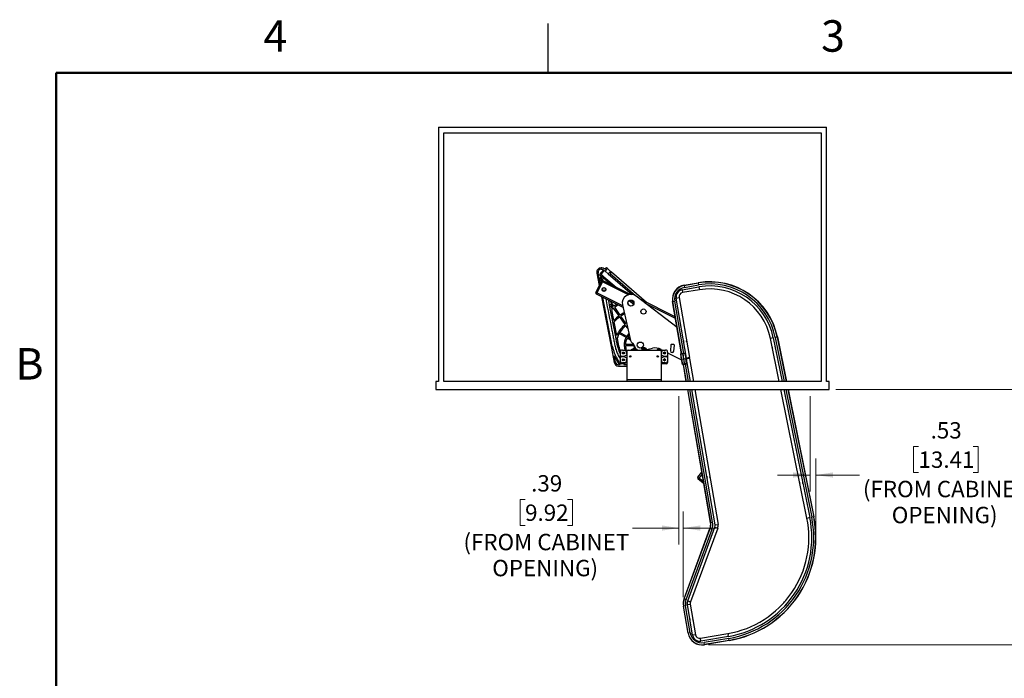
# Paper-space layout 'Sheet2' of a CAD drawing. Units: inches. Extents: x 0.1 to 16.8, y 0.1 to 10.9.
# Drawn here: x 0.2 to 7.7, y 5.9 to 10.9 of the extents above; entities that cross this region are included whole.
import ezdxf

# ---------------------------------------------------------------- set-up
doc = ezdxf.new("R2010")
doc.units = ezdxf.units.IN
doc.header["$MEASUREMENT"] = 0
doc.styles.add('SLDTEXTSTYLE0', font='TXT', dxfattribs={"width": 0.75})
doc.dimstyles.new('SLDDIMSTYLE3', dxfattribs={"dimtxt": 0.125, "dimasz": 0.13, "dimexe": 0, "dimexo": 0.0625, "dimgap": 0.03125, "dimtad": 0, "dimtih": 1, "dimtoh": 1, "dimlfac": 12, "dimrnd": 1e-09, "dimzin": 12, "dimdsep": 46, "dimtxsty": 'SLDTEXTSTYLE0', "dimsah": 1, "dimcen": 0.09, "dimadec": 0, "dimazin": 3, "dimtfac": 1, "dimtmove": 0, "dimatfit": 0, "dimfxl": 0, "dimfrac": 2, "dimtolj": 1, "dimtzin": 12, "dimarcsym": 0})
doc.dimstyles.new('SLDDIMSTYLE4', dxfattribs={"dimtxt": 0.125, "dimasz": 0.13, "dimexe": 0, "dimexo": 0.0625, "dimgap": 0.03125, "dimtad": 0, "dimtih": 1, "dimtoh": 1, "dimlfac": 12, "dimrnd": 1e-09, "dimzin": 12, "dimdsep": 46, "dimtxsty": 'SLDTEXTSTYLE0', "dimsah": 1, "dimcen": 0.09, "dimadec": 0, "dimazin": 3, "dimtfac": 1, "dimtofl": 0, "dimtmove": 0, "dimatfit": 3, "dimfxl": 0, "dimfrac": 2, "dimtolj": 1, "dimtzin": 12, "dimarcsym": 0})

# ---------------------------------------------------------------- blocks, each defined once
blk = doc.blocks.new('_D_19')
at = {"color": 7, "linetype": 'Continuous', "lineweight": 0}
for p, q in [((5.1986, 8.0061), (5.1986, 6.8755)), ((4.0258, 7.2174), (3.9877, 7.2174)), ((3.9877, 7.2174), (3.9877, 7.0189)), ((4.349, 7.2174), (4.3871, 7.2174)), ((4.3871, 7.2174), (4.3871, 7.0189)), ((5.2311, 6.4741), (5.2311, 7.1255)), ((3.9877, 7.0189), (4.0258, 7.0189)), ((4.3871, 7.0189), (4.349, 7.0189)), ((5.1986, 7.0005), (4.8439, 7.0005)), ((5.2311, 7.0005), (5.4811, 7.0005))]:
    blk.add_line(p, q, dxfattribs=at)
at = {"color": 7, "linetype": 'Continuous', "lineweight": 18}
for points in [[(5.1986, 7.0005), (5.0686, 7.0205), (5.0686, 6.9805)], [(5.2311, 7.0005), (5.3611, 6.9805), (5.3611, 7.0205)]]:
    blk.add_solid(points, dxfattribs=at)
at = {"color": 7, "linetype": 'Continuous', "lineweight": 18, "char_height": 0.125, "attachment_point": 1, "style": 'SLDTEXTSTYLE0'}
for s, insert in [('.39', (4.072, 7.4039)), ('9.92', (4.0258, 7.1801)), ('(FROM CABINET', (3.5558, 6.9562)), ('OPENING)', (3.7755, 6.7578))]:
    blk.add_mtext(s, dxfattribs=dict(at, insert=insert))
blk = doc.blocks.new('_D_20')
at = {"color": 7, "linetype": 'Continuous', "lineweight": 0}
for p, q in [((6.1986, 8.0061), (6.1986, 7.2798)), ((7.0246, 7.6217), (6.9865, 7.6217)), ((6.9865, 7.6217), (6.9865, 7.4232)), ((7.4402, 7.6217), (7.4783, 7.6217)), ((7.4783, 7.6217), (7.4783, 7.4232)), ((6.2426, 6.9786), (6.2426, 7.5298)), ((6.1986, 7.4048), (5.9486, 7.4048)), ((6.2426, 7.4048), (6.5759, 7.4048)), ((6.9865, 7.4232), (7.0246, 7.4232)), ((7.4783, 7.4232), (7.4402, 7.4232))]:
    blk.add_line(p, q, dxfattribs=at)
at = {"color": 7, "linetype": 'Continuous', "lineweight": 18}
for points in [[(6.1986, 7.4048), (6.0686, 7.4248), (6.0686, 7.3848)], [(6.2426, 7.4048), (6.3726, 7.3848), (6.3726, 7.4248)]]:
    blk.add_solid(points, dxfattribs=at)
at = {"color": 7, "linetype": 'Continuous', "lineweight": 18, "char_height": 0.125, "attachment_point": 1, "style": 'SLDTEXTSTYLE0'}
for s, insert in [('.53', (7.117, 7.8082)), ('13.41', (7.0246, 7.5844)), ('(FROM CABINET', (6.6008, 7.3605)), ('OPENING)', (6.8205, 7.1621))]:
    blk.add_mtext(s, dxfattribs=dict(at, insert=insert))
blk = doc.blocks.new('_D_21')
at = {"color": 7, "linetype": 'Continuous', "lineweight": 0}
for p, q in [((6.3944, 8.0561), (8.5385, 8.0561)), ((8.4135, 8.0561), (8.4135, 7.3758)), ((8.1595, 7.1501), (8.1214, 7.1501)), ((8.1214, 7.1501), (8.1214, 6.9516)), ((8.6675, 7.1501), (8.7056, 7.1501)), ((8.7056, 7.1501), (8.7056, 6.9516)), ((8.1214, 6.9516), (8.1595, 6.9516)), ((8.4135, 6.1091), (8.4135, 6.9262)), ((8.7056, 6.9516), (8.6675, 6.9516)), ((5.4247, 6.1091), (8.5385, 6.1091))]:
    blk.add_line(p, q, dxfattribs=at)
at = {"color": 7, "linetype": 'Continuous', "lineweight": 18}
for points in [[(8.4135, 8.0561), (8.3935, 7.9261), (8.4335, 7.9261)], [(8.4135, 6.1091), (8.4335, 6.2391), (8.3935, 6.2391)]]:
    blk.add_solid(points, dxfattribs=at)
at = {"color": 7, "linetype": 'Continuous', "lineweight": 18, "char_height": 0.125, "attachment_point": 1, "style": 'SLDTEXTSTYLE0'}
for s, insert in [('23.36', (8.2057, 7.3366)), ('593.44', (8.1595, 7.1128))]:
    blk.add_mtext(s, dxfattribs=dict(at, insert=insert))

psp = doc.layouts.new('Sheet2')

# ---------------------------------------------------------------- linework, layer by layer
at = {"color": 7, "linetype": 'Continuous', "lineweight": 25}
for p, q in [((4.20175, 10.47199), (4.20175, 10.84699)), ((3.36524, 10.0561), (6.32357, 10.0561)), ((3.36524, 10.0561), (3.36524, 8.1186)), ((3.4069, 8.1186), (3.4069, 10.01443)), ((3.4069, 10.01443), (6.2819, 10.01443)), ((6.2819, 10.01443), (6.2819, 8.1186)), ((6.32357, 8.1186), (6.32357, 10.0561)), ((4.57241, 8.94501), (4.59094, 8.84966)), ((4.59817, 8.86405), (4.58207, 8.94689)), ((4.62303, 8.97012), (4.59203, 8.93447)), ((4.59203, 8.93447), (4.61308, 8.91617)), ((4.6099, 8.98408), (4.60461, 8.98408)), ((4.60461, 8.97424), (4.6099, 8.97424)), ((4.63054, 8.96376), (4.60592, 8.93544)), ((4.60592, 8.93544), (4.61954, 8.9236)), ((4.6297, 8.9778), (4.62951, 8.97758)), ((4.63465, 8.97349), (4.6297, 8.9778)), ((4.63054, 8.96376), (4.63549, 8.95946)), ((4.6368, 8.97597), (4.63465, 8.97349)), ((4.64423, 8.96951), (4.63549, 8.95946)), ((4.63549, 8.95946), (4.66025, 8.93793)), ((4.64541, 8.98587), (4.6368, 8.97597)), ((4.6368, 8.97597), (4.64423, 8.96951)), ((4.64423, 8.96951), (4.65284, 8.97942)), ((4.65284, 8.97942), (4.64541, 8.98587)), ((4.6776, 8.95789), (4.65284, 8.97942)), ((4.66025, 8.93793), (4.66899, 8.94799)), ((4.66025, 8.93793), (4.84082, 8.78097)), ((4.6776, 8.95789), (4.66899, 8.94799)), ((4.66899, 8.94799), (4.67642, 8.94153)), ((4.67642, 8.94153), (4.67427, 8.93905)), ((4.86692, 8.77159), (4.67427, 8.93905)), ((4.67642, 8.94153), (4.68503, 8.95143)), ((4.68503, 8.95143), (4.6776, 8.95789)), ((4.95037, 8.72078), (4.68503, 8.95143)), ((4.56457, 8.79718), (4.60729, 8.88219)), ((4.61609, 8.87777), (4.57336, 8.79276)), ((4.60813, 8.92048), (4.59103, 8.90081)), ((4.5921, 8.89528), (4.60609, 8.88312)), ((4.60662, 8.90874), (4.60016, 8.90131)), ((4.60016, 8.90131), (4.60759, 8.89486)), ((4.60609, 8.88312), (4.62546, 8.90541)), ((4.61405, 8.90229), (4.60662, 8.90874)), ((4.60729, 8.88219), (4.61609, 8.87777)), ((4.60759, 8.89486), (4.61405, 8.90229)), ((4.61954, 8.9236), (4.61308, 8.91617)), ((4.62051, 8.90971), (4.61308, 8.91617)), ((4.62051, 8.88656), (4.61609, 8.87777)), ((4.81315, 8.77873), (4.61609, 8.87777)), ((4.61954, 8.9236), (4.62697, 8.91714)), ((4.62051, 8.90971), (4.62697, 8.91714)), ((4.62051, 8.90971), (4.68364, 8.85483)), ((4.82957, 8.78149), (4.62051, 8.88656)), ((4.62697, 8.91714), (4.71921, 8.83696)), ((5.23842, 8.85202), (5.34536, 8.87038)), ((5.23843, 8.85196), (5.34537, 8.87032)), ((5.23865, 8.8507), (5.34558, 8.86906)), ((5.34536, 8.87038), (5.34537, 8.87032)), ((5.34537, 8.87032), (5.34558, 8.86906)), ((5.34558, 8.86906), (5.34813, 8.85421)), ((4.56457, 8.79718), (4.57336, 8.79276)), ((4.57336, 8.79276), (4.56894, 8.78396)), ((4.77263, 8.68159), (4.56894, 8.78396)), ((4.76984, 8.69401), (4.57336, 8.79276)), ((4.62697, 8.81906), (4.62942, 8.80643)), ((5.22241, 8.81731), (5.35069, 8.83934)), ((5.22241, 8.81731), (5.22619, 8.79532)), ((5.35446, 8.81735), (5.22619, 8.79532)), ((5.23842, 8.85202), (5.23843, 8.85196)), ((5.23865, 8.8507), (5.23843, 8.85196)), ((5.23865, 8.8507), (5.2412, 8.83585)), ((5.2412, 8.83585), (5.34813, 8.85421)), ((5.35069, 8.83934), (5.35446, 8.81735)), ((4.60748, 8.76459), (4.6811, 8.38586)), ((4.69076, 8.38774), (4.61859, 8.75901)), ((4.70305, 8.69156), (4.67604, 8.73014)), ((4.69499, 8.68592), (4.6783, 8.70975)), ((4.68446, 8.67803), (4.6783, 8.70975)), ((4.81664, 8.69879), (4.80971, 8.72145)), ((4.82272, 8.73394), (4.85356, 8.70712)), ((4.83183, 8.73905), (4.85512, 8.71881)), ((5.18383, 8.53024), (4.87196, 8.7681)), ((5.17007, 8.61036), (4.90239, 8.74489)), ((5.17214, 8.59831), (4.94474, 8.71259)), ((5.15004, 8.72699), (5.1501, 8.727)), ((5.21834, 8.32927), (5.15004, 8.72699)), ((5.1501, 8.727), (5.15136, 8.72721)), ((5.21841, 8.32928), (5.1501, 8.727)), ((5.15136, 8.72721), (5.16621, 8.72976)), ((5.21967, 8.32949), (5.15136, 8.72721)), ((5.23451, 8.33204), (5.16621, 8.72976)), ((5.17742, 8.75366), (5.1994, 8.75743)), ((5.25602, 8.29596), (5.17742, 8.75366)), ((5.1994, 8.75743), (5.27801, 8.29973)), ((4.70275, 8.58398), (4.68658, 8.66716)), ((4.74204, 8.61872), (4.70063, 8.67785)), ((4.7501, 8.62436), (4.70869, 8.6835)), ((4.76815, 8.70154), (4.82884, 8.43151)), ((4.72503, 8.46931), (4.70509, 8.57192)), ((4.78909, 8.55152), (4.74768, 8.61066)), ((4.79716, 8.55716), (4.75575, 8.6163)), ((4.80016, 8.55912), (4.79716, 8.55716)), ((4.79519, 8.45303), (4.7426, 8.4834)), ((4.80011, 8.46156), (4.74752, 8.49192)), ((4.80791, 8.52464), (4.79474, 8.54345)), ((4.8283, 8.43392), (4.80372, 8.44811)), ((4.82537, 8.44698), (4.80864, 8.45663)), ((4.8433, 8.41098), (4.84582, 8.40939)), ((5.91778, 8.45121), (5.89591, 8.44677)), ((5.96255, 8.1186), (5.89591, 8.44677)), ((5.91778, 8.45121), (5.98532, 8.1186)), ((5.94733, 8.45721), (5.93257, 8.45422)), ((5.93257, 8.45422), (6.00072, 8.1186)), ((5.94858, 8.45747), (5.94733, 8.45721)), ((5.94733, 8.45721), (6.01609, 8.1186)), ((5.94864, 8.45748), (5.94858, 8.45747)), ((5.94858, 8.45747), (6.01739, 8.1186)), ((5.94864, 8.45748), (6.01746, 8.1186)), ((4.6811, 8.38586), (4.70506, 8.2626)), ((4.75156, 8.34169), (4.75156, 8.27608)), ((4.76796, 8.3581), (4.81061, 8.3581)), ((4.85496, 8.40075), (4.79103, 8.40075)), ((4.85515, 8.39091), (4.79103, 8.39091)), ((4.79534, 8.34826), (4.80077, 8.34826)), ((4.80077, 8.34826), (4.80077, 8.13205)), ((4.81061, 8.3581), (5.05339, 8.3581)), ((4.82892, 8.3581), (4.85925, 8.37561)), ((4.86417, 8.36708), (4.84861, 8.3581)), ((4.86028, 8.38886), (4.8609, 8.38612)), ((4.91642, 8.36466), (4.91642, 8.36927)), ((4.9166, 8.36927), (4.91642, 8.36927)), ((4.9166, 8.36466), (4.91642, 8.36466)), ((4.94759, 8.36927), (4.9166, 8.36927)), ((4.94759, 8.36466), (4.9166, 8.36466)), ((4.92268, 8.35892), (4.92265, 8.3581)), ((4.94133, 8.35892), (4.92268, 8.35892)), ((4.92413, 8.36417), (4.92413, 8.36466)), ((4.92577, 8.36322), (4.92413, 8.36417)), ((4.92422, 8.36417), (4.92413, 8.36417)), ((4.92413, 8.35925), (4.92577, 8.36019)), ((4.9247, 8.35892), (4.92413, 8.35925)), ((4.92422, 8.35925), (4.92413, 8.35925)), ((4.93988, 8.36417), (4.92422, 8.36417)), ((4.93988, 8.35925), (4.92422, 8.35925)), ((4.92577, 8.36019), (4.92577, 8.36322)), ((4.92584, 8.36322), (4.92577, 8.36322)), ((4.92584, 8.36019), (4.92577, 8.36019)), ((4.93824, 8.36322), (4.92584, 8.36322)), ((4.93824, 8.36019), (4.92584, 8.36019)), ((4.92757, 8.37436), (4.92757, 8.37442)), ((4.92943, 8.37459), (4.92943, 8.37462)), ((4.93171, 8.37374), (4.93164, 8.37442)), ((4.93229, 8.37377), (4.93237, 8.37442)), ((4.93362, 8.37378), (4.93369, 8.37442)), ((4.93388, 8.37449), (4.93389, 8.37462)), ((4.93988, 8.36417), (4.93824, 8.36322)), ((4.93824, 8.36322), (4.93824, 8.36019)), ((4.93824, 8.36019), (4.93988, 8.35925)), ((4.93988, 8.35925), (4.93931, 8.35892)), ((4.93988, 8.36466), (4.93988, 8.36417)), ((4.94133, 8.3588), (4.99672, 8.37125)), ((4.94136, 8.3581), (4.94133, 8.35892)), ((4.94759, 8.36927), (4.94759, 8.36466)), ((5.04161, 8.37084), (5.02887, 8.3581)), ((5.03342, 8.3581), (5.04521, 8.36989)), ((5.03998, 8.36466), (5.05939, 8.36466)), ((5.05339, 8.3581), (5.09604, 8.3581)), ((5.06324, 8.34826), (5.06324, 8.13205)), ((5.06324, 8.34826), (5.06867, 8.34826)), ((5.0635, 8.36265), (5.07231, 8.3581)), ((5.08303, 8.33359), (5.0823, 8.33402)), ((5.08541, 8.33392), (5.08303, 8.33359)), ((5.08303, 8.33359), (5.08375, 8.3318)), ((5.08375, 8.3318), (5.08351, 8.33099)), ((5.08375, 8.3318), (5.08569, 8.33321)), ((5.08541, 8.33392), (5.08509, 8.33448)), ((5.08615, 8.34087), (5.08534, 8.3411)), ((5.08715, 8.33613), (5.08541, 8.33392)), ((5.08569, 8.33321), (5.08848, 8.3328)), ((5.08569, 8.33321), (5.08585, 8.33257)), ((5.08794, 8.34158), (5.08615, 8.34087)), ((5.08615, 8.34087), (5.08756, 8.33892)), ((5.08715, 8.33613), (5.08655, 8.33639)), ((5.08756, 8.33892), (5.08692, 8.33876)), ((5.08756, 8.33892), (5.08715, 8.33613)), ((5.08794, 8.34158), (5.08837, 8.34232)), ((5.08827, 8.3392), (5.08794, 8.34158)), ((5.08848, 8.3328), (5.08823, 8.3322)), ((5.08827, 8.3392), (5.08883, 8.33953)), ((5.09048, 8.33746), (5.08827, 8.3392)), ((5.08848, 8.3328), (5.0907, 8.33106)), ((5.0907, 8.33106), (5.09013, 8.33074)), ((5.09048, 8.33746), (5.09074, 8.33806)), ((5.09327, 8.33706), (5.09048, 8.33746)), ((5.0907, 8.33106), (5.09102, 8.32868)), ((5.09141, 8.33134), (5.09181, 8.33413)), ((5.09141, 8.33134), (5.09204, 8.3315)), ((5.09281, 8.3294), (5.09141, 8.33134)), ((5.09181, 8.33413), (5.09356, 8.33635)), ((5.09181, 8.33413), (5.09241, 8.33388)), ((5.09327, 8.33706), (5.09311, 8.33769)), ((5.09522, 8.33846), (5.09327, 8.33706)), ((5.09356, 8.33635), (5.09593, 8.33667)), ((5.09356, 8.33635), (5.09388, 8.33578)), ((5.09522, 8.33846), (5.09545, 8.33928)), ((5.09593, 8.33667), (5.09522, 8.33846)), ((5.09593, 8.33667), (5.09667, 8.33625)), ((5.11245, 8.34169), (5.11245, 8.27608)), ((5.11245, 8.33735), (5.21785, 8.28287)), ((5.13761, 8.39808), (5.13374, 8.35231)), ((5.16077, 8.39942), (5.14115, 8.40107)), ((5.15989, 8.3501), (5.16376, 8.39587)), ((5.22718, 8.33078), (5.22759, 8.33085)), ((5.24262, 8.33246), (5.24232, 8.33242)), ((5.24262, 8.33246), (5.25043, 8.29317)), ((4.71472, 8.26448), (4.70537, 8.31257)), ((4.7614, 8.30345), (4.7614, 8.31432)), ((4.80077, 8.25967), (4.76796, 8.25967)), ((4.78006, 8.28346), (4.77581, 8.28984)), ((4.7817, 8.2809), (4.78006, 8.28346)), ((4.79389, 8.31995), (4.80077, 8.31651)), ((4.80077, 8.30126), (4.79389, 8.29782)), ((4.80077, 8.26952), (4.79534, 8.26952)), ((4.80077, 8.32751), (4.79829, 8.32875)), ((4.79829, 8.28902), (4.80077, 8.29026)), ((5.06572, 8.32875), (5.06324, 8.32751)), ((5.06324, 8.31651), (5.07012, 8.31995)), ((5.07012, 8.29782), (5.06324, 8.30126)), ((5.06324, 8.29026), (5.06572, 8.28902)), ((5.06867, 8.26952), (5.06324, 8.26952)), ((5.09604, 8.25967), (5.06324, 8.25967)), ((5.08285, 8.28259), (5.08223, 8.28317)), ((5.08315, 8.28068), (5.08273, 8.27994)), ((5.08524, 8.28237), (5.08285, 8.28259)), ((5.08285, 8.28259), (5.08315, 8.28068)), ((5.08315, 8.28068), (5.08536, 8.28161)), ((5.08524, 8.28237), (5.08505, 8.28299)), ((5.08744, 8.28413), (5.08524, 8.28237)), ((5.08536, 8.28161), (5.08799, 8.28059)), ((5.08536, 8.28161), (5.08537, 8.28096)), ((5.08752, 8.28898), (5.08678, 8.28939)), ((5.08744, 8.28413), (5.08691, 8.28452)), ((5.08846, 8.28676), (5.08744, 8.28413)), ((5.08943, 8.28927), (5.08752, 8.28898)), ((5.08752, 8.28898), (5.08846, 8.28676)), ((5.08799, 8.28059), (5.0876, 8.28007)), ((5.08846, 8.28676), (5.0878, 8.28675)), ((5.08799, 8.28059), (5.08975, 8.2784)), ((5.08953, 8.27601), (5.08895, 8.27539)), ((5.08975, 8.2784), (5.08913, 8.27821)), ((5.08921, 8.28688), (5.08943, 8.28927)), ((5.08921, 8.28688), (5.08984, 8.28707)), ((5.09098, 8.28468), (5.08921, 8.28688)), ((5.08943, 8.28927), (5.09001, 8.28989)), ((5.08975, 8.2784), (5.08953, 8.27601)), ((5.08953, 8.27601), (5.09144, 8.2763)), ((5.09051, 8.27851), (5.09153, 8.28114)), ((5.09051, 8.27851), (5.09116, 8.27852)), ((5.09144, 8.2763), (5.09051, 8.27851)), ((5.09102, 8.32868), (5.0906, 8.32795)), ((5.09098, 8.28468), (5.09136, 8.28521)), ((5.09361, 8.28366), (5.09098, 8.28468)), ((5.09102, 8.32868), (5.09281, 8.3294)), ((5.09144, 8.2763), (5.09218, 8.27589)), ((5.09153, 8.28114), (5.09372, 8.28291)), ((5.09153, 8.28114), (5.09205, 8.28076)), ((5.09281, 8.3294), (5.09363, 8.32916)), ((5.09361, 8.28366), (5.0936, 8.28432)), ((5.09582, 8.2846), (5.09361, 8.28366)), ((5.09372, 8.28291), (5.09391, 8.28228)), ((5.09372, 8.28291), (5.09612, 8.28269)), ((5.09582, 8.2846), (5.09623, 8.28534)), ((5.09612, 8.28269), (5.09582, 8.2846)), ((5.09612, 8.28269), (5.09673, 8.28211)), ((5.10261, 8.31432), (5.10261, 8.30345)), ((5.11245, 8.27608), (5.11245, 8.26295)), ((5.21121, 8.32707), (5.21124, 8.32707)), ((5.21121, 8.32707), (5.21695, 8.28742)), ((5.21186, 8.32718), (5.21124, 8.32707)), ((5.21124, 8.32707), (5.21699, 8.28742)), ((5.21767, 8.28754), (5.21186, 8.32718)), ((5.21205, 8.32818), (5.21267, 8.32829)), ((5.21695, 8.28742), (5.21699, 8.28742)), ((5.22476, 8.24812), (5.21695, 8.28742)), ((5.21699, 8.28742), (5.21767, 8.28754)), ((5.21699, 8.28742), (5.2248, 8.24812)), ((5.21767, 8.28754), (5.23315, 8.2902)), ((5.21767, 8.28754), (5.22542, 8.24823)), ((5.22734, 8.32984), (5.22775, 8.32991)), ((5.22734, 8.32984), (5.23315, 8.2902)), ((5.23556, 8.29061), (5.22775, 8.32991)), ((5.23556, 8.29061), (5.23315, 8.2902)), ((5.23315, 8.2902), (5.2409, 8.25089)), ((5.23556, 8.29061), (5.25043, 8.29317)), ((5.24131, 8.25096), (5.23556, 8.29061)), ((5.25618, 8.25351), (5.25043, 8.29317)), ((5.27801, 8.29973), (5.25602, 8.29596)), ((5.26, 8.29314), (5.25602, 8.29596)), ((5.25724, 8.28884), (5.26005, 8.29282)), ((5.27923, 8.29262), (5.25724, 8.28884)), ((5.28648, 8.1186), (5.25724, 8.28884)), ((5.2752, 8.29575), (5.26, 8.29314)), ((5.27525, 8.29543), (5.26005, 8.29282)), ((5.27801, 8.29973), (5.2752, 8.29575)), ((5.27525, 8.29543), (5.27923, 8.29262)), ((5.27923, 8.29262), (5.30912, 8.1186)), ((4.74982, 8.24589), (4.73726, 8.24589)), ((4.73726, 8.23605), (4.80077, 8.23605)), ((4.80077, 8.24589), (4.77888, 8.24589)), ((5.10261, 8.25311), (5.06324, 8.25311)), ((5.2248, 8.24812), (5.22476, 8.24812)), ((5.22542, 8.24823), (5.2248, 8.24812)), ((5.22593, 8.24735), (5.22655, 8.24745)), ((5.25452, 8.1186), (5.23223, 8.24843)), ((5.25459, 8.1186), (5.23229, 8.24844)), ((5.25588, 8.1186), (5.23355, 8.24865)), ((5.2409, 8.25089), (5.24131, 8.25096)), ((5.24106, 8.24995), (5.24147, 8.25002)), ((5.24147, 8.25002), (5.24161, 8.25004)), ((5.24243, 8.25018), (5.24161, 8.25004)), ((5.27117, 8.1186), (5.24839, 8.2512)), ((3.36524, 8.1186), (3.3444, 8.1186)), ((3.3444, 8.1186), (3.3444, 8.0561)), ((6.2819, 8.1186), (3.4069, 8.1186)), ((4.80077, 8.13205), (5.06324, 8.13205)), ((4.80077, 8.13205), (4.80077, 8.1186)), ((5.06324, 8.13205), (5.06324, 8.1186)), ((6.3444, 8.1186), (6.32357, 8.1186)), ((6.3444, 8.0561), (6.3444, 8.1186)), ((3.3444, 8.0561), (6.3444, 8.0561)), ((5.43931, 7.0426), (5.26526, 8.0561)), ((5.43937, 7.04261), (5.26532, 8.0561)), ((5.44063, 7.04283), (5.26662, 8.0561)), ((5.45548, 7.04538), (5.2819, 8.0561)), ((5.47431, 7.02489), (5.29721, 8.0561)), ((5.31985, 8.0561), (5.4963, 7.02866)), ((6.17415, 7.07649), (5.97524, 8.0561)), ((5.99801, 8.0561), (6.19602, 7.08093)), ((6.01341, 8.0561), (6.21081, 7.08393)), ((6.02878, 8.0561), (6.22557, 7.08693)), ((6.03008, 8.0561), (6.22682, 7.08719)), ((6.03015, 8.0561), (6.22688, 7.0872)), ((5.34317, 7.38737), (5.37356, 7.42547)), ((5.34317, 7.38737), (5.35087, 7.38123)), ((5.35087, 7.38123), (5.34473, 7.37354)), ((5.38402, 7.3422), (5.34473, 7.37354)), ((5.37579, 7.41248), (5.35087, 7.38123)), ((5.37966, 7.35827), (5.35087, 7.38123)), ((5.38066, 7.38411), (5.37957, 7.37565)), ((6.17415, 7.07649), (6.18509, 7.07871)), ((6.19602, 7.08093), (6.18509, 7.07871)), ((6.22557, 7.08693), (6.21081, 7.08393)), ((6.22682, 7.08719), (6.22557, 7.08693)), ((6.22688, 7.0872), (6.22682, 7.08719)), ((5.23757, 6.46161), (5.43511, 6.99694)), ((5.23762, 6.46159), (5.43517, 6.99692)), ((5.23882, 6.46115), (5.43637, 6.99648)), ((5.25295, 6.45593), (5.4505, 6.99126)), ((5.2651, 6.44527), (5.47276, 7.00797)), ((5.49369, 7.00025), (5.28603, 6.43754)), ((5.43511, 6.99694), (5.43517, 6.99692)), ((5.43517, 6.99692), (5.43637, 6.99648)), ((5.43637, 6.99648), (5.4505, 6.99126)), ((5.43931, 7.0426), (5.43937, 7.04261)), ((5.43937, 7.04261), (5.44063, 7.04283)), ((5.44063, 7.04283), (5.45548, 7.04538)), ((5.47276, 7.00797), (5.49369, 7.00025)), ((5.47431, 7.02489), (5.4963, 7.02866)), ((5.23757, 6.46161), (5.23762, 6.46159)), ((5.23882, 6.46115), (5.23762, 6.46159)), ((5.23882, 6.46115), (5.25295, 6.45593)), ((5.23249, 6.40582), (5.23243, 6.4058)), ((5.26795, 6.19899), (5.23243, 6.4058)), ((5.23249, 6.40582), (5.23375, 6.40603)), ((5.26801, 6.199), (5.23249, 6.40582)), ((5.2486, 6.40858), (5.23375, 6.40603)), ((5.26927, 6.19921), (5.23375, 6.40603)), ((5.28412, 6.20176), (5.2486, 6.40858)), ((5.26249, 6.41685), (5.28448, 6.42063)), ((5.30266, 6.18298), (5.26249, 6.41685)), ((5.2651, 6.44527), (5.28603, 6.43754)), ((5.28448, 6.42063), (5.32465, 6.18675)), ((5.26801, 6.199), (5.26795, 6.19899)), ((5.26927, 6.19921), (5.26801, 6.199)), ((5.28412, 6.20176), (5.26927, 6.19921)), ((5.32465, 6.18675), (5.30266, 6.18298)), ((5.36253, 6.15997), (5.57142, 6.19584)), ((5.36631, 6.13798), (5.36253, 6.15997)), ((5.57519, 6.17385), (5.36631, 6.13798)), ((5.57775, 6.15898), (5.39021, 6.12677)), ((5.57142, 6.19584), (5.57331, 6.18485)), ((5.57519, 6.17385), (5.57331, 6.18485)), ((5.5803, 6.14413), (5.57775, 6.15898)), ((5.39275, 6.11193), (5.39021, 6.12677)), ((5.5803, 6.14413), (5.39275, 6.11193)), ((5.39297, 6.11067), (5.39275, 6.11193)), ((5.58051, 6.14287), (5.39297, 6.11067)), ((5.39298, 6.11061), (5.39297, 6.11067)), ((5.58052, 6.14281), (5.39298, 6.11061)), ((5.58051, 6.14287), (5.5803, 6.14413)), ((5.58052, 6.14281), (5.58051, 6.14287))]:
    psp.add_line(p, q, dxfattribs=at)
at = {"color": 7, "linetype": 'Continuous', "lineweight": 50}
for p, q in [((0.45175, 0.47199), (0.45175, 10.47199)), ((0.45175, 10.47199), (16.45175, 10.47199))]:
    psp.add_line(p, q, dxfattribs=at)
at = {"color": 7, "linetype": 'Continuous', "lineweight": 25, "flags": 128}
for points in [[(4.75156, 8.33106), (4.74658, 8.34091), (4.73976, 8.35823), (4.73409, 8.37604), (4.73294, 8.38013), (4.73184, 8.38429), (4.73093, 8.38801), (4.73015, 8.39157), (4.72924, 8.39609), (4.72874, 8.39866), (4.72754, 8.40483), (4.72754, 8.40483), (4.72754, 8.40483), (4.72754, 8.40483), (4.72754, 8.40483), (4.72754, 8.40483), (4.72754, 8.40483), (4.72754, 8.40483), (4.72754, 8.40483), (4.72754, 8.40484), (4.72753, 8.40487), (4.72751, 8.40497), (4.72743, 8.40539), (4.72711, 8.40705), (4.72583, 8.41361), (4.72372, 8.42451), (4.72075, 8.43976), (4.71694, 8.45934), (4.71229, 8.48327), (4.7068, 8.51154), (4.70046, 8.54415), (4.69977, 8.54771), (4.69908, 8.55126), (4.69839, 8.55481), (4.6977, 8.55837), (4.69701, 8.56192), (4.69632, 8.56547), (4.69562, 8.56903), (4.69183, 8.58857), (4.68504, 8.62346), (4.67293, 8.68577), (4.66304, 8.73667)], [(4.72517, 8.70545), (4.71585, 8.69987), (4.70305, 8.69156)], [(4.92943, 8.37462), (4.92954, 8.37461), (4.92962, 8.3746)], [(4.93389, 8.37462), (4.93417, 8.37461), (4.93438, 8.3746)], [(6.14359, 7.34899), (6.14209, 7.3526), (6.1404, 7.35483)], [(6.14315, 7.34128), (6.14395, 7.34509), (6.14359, 7.34899)], [(5.28116, 6.30813), (5.28031, 6.3049), (5.28039, 6.30099)], [(5.28039, 6.30099), (5.28162, 6.29727), (5.2835, 6.29451)]]:
    psp.add_lwpolyline(points, dxfattribs=at)
at = {"color": 7, "linetype": 'Continuous', "lineweight": 25}
for centre, radius in [((4.62697, 8.81906), 0.01476), ((4.62697, 8.81906), 0.01312), ((4.83217, 8.71593), 0.02313), ((4.92795, 8.65113), 0.01969), ((4.90412, 8.39583), 0.02313), ((4.77452, 8.33513), 0.00738), ((5.08948, 8.33513), 0.00738), ((4.77452, 8.28264), 0.00738), ((4.82702, 8.30889), 0.00541), ((4.82702, 8.30889), 0.00528), ((5.03699, 8.30889), 0.00541), ((5.03699, 8.30889), 0.00528), ((5.08948, 8.28264), 0.00738)]:
    psp.add_circle(centre, radius, dxfattribs=at)
for centre, radius, start, end in [((4.60461, 8.95127), 0.03281, 90, 191), ((4.60461, 8.95127), 0.02297, 90, 191), ((4.6099, 8.95127), 0.03281, 53.300137, 90), ((4.6099, 8.95127), 0.02297, 55.149085, 90), ((4.61609, 8.87777), 0.00984, 63.316857, 153.316857), ((5.43421, 8.35302), 0.52493, 11.478006, 99.744798), ((5.43421, 8.35302), 0.52487, 11.478006, 99.744798), ((5.43421, 8.35302), 0.52359, 11.478006, 99.744798), ((5.43421, 8.35302), 0.50853, 11.478006, 99.744798), ((4.57336, 8.79276), 0.00984, 153.316857, 243.316857), ((4.83217, 8.71593), 0.06562, 52.66708, 192.66708), ((5.25675, 8.74531), 0.10827, 99.744798, 189.744798), ((5.25675, 8.74531), 0.10821, 99.744798, 189.744798), ((5.25675, 8.74531), 0.10693, 99.744798, 189.744798), ((5.25675, 8.74531), 0.09186, 99.744798, 189.744798), ((5.23174, 8.76299), 0.05512, 99.744798, 189.744798), ((5.23174, 8.76299), 0.03281, 99.744798, 189.744798), ((5.43421, 8.35302), 0.49344, 11.478006, 99.744798), ((5.43421, 8.35302), 0.47113, 11.478006, 99.744798), ((4.90412, 8.39583), 0.34777, 103.536186, 104.727202), ((4.90412, 8.39583), 0.35761, 125.788499, 127.895315), ((4.90412, 8.39583), 0.34777, 125.810816, 128.720867), ((4.90412, 8.39583), 0.34777, 118.954864, 124.189184), ((4.90412, 8.39583), 0.27559, 116.441227, 123.976807), ((4.90412, 8.39583), 0.26575, 116.962028, 123.938906), ((4.90412, 8.39583), 0.27559, 126.023193, 136.943928), ((4.90412, 8.39583), 0.26575, 126.061094, 138.497999), ((4.90412, 8.39583), 0.19357, 126.456829, 157.690798), ((4.90412, 8.39583), 0.18373, 151.534892, 162.70151), ((4.90412, 8.39583), 0.18373, 126.534892, 148.465108), ((4.90412, 8.39583), 0.12303, 134.898032, 197.858463), ((4.90412, 8.39583), 0.11319, 152.491906, 177.508094), ((4.90412, 8.39583), 0.11319, 138.097238, 147.508094), ((4.86085, 8.4387), 0.03281, 192.66708, 237.66708), ((4.82827, 8.38167), 0.03281, 12.66708, 57.66708), ((5.24511, 8.42541), 0.01312, 157.956467, 221.533129), ((5.24511, 8.42541), 0.01312, 337.956467, 41.533129), ((4.76796, 8.34169), 0.0164, 90, 180), ((4.90412, 8.39583), 0.11319, 182.491906, 199.471221), ((4.77452, 8.33513), 0.02461, 344.971908, 32.230953), ((4.81061, 8.34826), 0.00984, 90, 180), ((4.90412, 8.39583), 0.04921, 185.73917, 204.26083), ((4.90412, 8.39583), 0.04429, 192.66708, 238.413662), ((4.90412, 8.39583), 0.04921, 215.73917, 230.055495), ((4.932, 8.35022), 0.02461, 106.989255, 129.29648), ((4.93202, 8.35027), 0.02456, 100.439546, 107.26583), ((4.92498, 8.37318), 0.000601, 65.065467, 114.934533), ((4.93213, 8.35299), 0.02185, 101.205176, 108.396299), ((4.93006, 8.35982), 0.01481, 92.454164, 99.684769), ((4.93088, 8.35331), 0.02132, 92.049605, 98.070673), ((4.92957, 8.36445), 0.01019, 78.284481, 86.913637), ((4.93544, 8.37304), 0.00404, 159.992268, 170.267359), ((4.93309, 8.35005), 0.02374, 86.047257, 93.952743), ((4.93443, 8.36445), 0.01019, 93.086363, 101.715519), ((4.93493, 8.37095), 0.00369, 95.47469, 109.629491), ((4.93146, 8.37001), 0.00494, 48.693217, 63.226041), ((4.93394, 8.35982), 0.01481, 80.315231, 87.545836), ((4.93198, 8.35027), 0.02456, 72.73417, 79.560454), ((4.93902, 8.37319), 0.000593, 64.659224, 81.210057), ((4.932, 8.35022), 0.02461, 50.70352, 73.010745), ((5.01831, 8.27522), 0.09843, 62.66708, 102.66708), ((5.05339, 8.34826), 0.00984, 0, 90), ((5.08948, 8.33513), 0.02461, 147.769047, 195.028092), ((5.11333, 8.1567), 0.18002, 99.025722, 99.924956), ((5.26684, 8.40602), 0.19809, 201.314849, 202.259248), ((4.98376, 8.48084), 0.18002, 303.649141, 304.548376), ((5.24492, 8.21273), 0.20092, 142.017409, 142.70308), ((5.16037, 8.15778), 0.19809, 111.314849, 112.259248), ((5.23519, 8.44085), 0.18002, 213.649141, 214.548376), ((5.11773, 8.53095), 0.20092, 260.871018, 261.556689), ((5.2853, 8.30689), 0.20092, 170.871018, 171.556689), ((5.21188, 8.49057), 0.20092, 232.017409, 232.70308), ((4.91105, 8.31129), 0.18002, 9.025722, 9.924956), ((4.96709, 8.17969), 0.20092, 52.017409, 52.70308), ((5.26792, 8.35898), 0.18002, 189.025722, 189.924956), ((5.06124, 8.13931), 0.20092, 80.871018, 81.556689), ((4.89366, 8.36338), 0.20092, 350.871018, 351.556689), ((4.94377, 8.22941), 0.18002, 33.649141, 34.548376), ((4.93404, 8.45753), 0.20092, 322.017409, 322.70308), ((5.1952, 8.18942), 0.18002, 123.649141, 124.548376), ((5.06564, 8.51357), 0.18002, 279.025722, 279.924956), ((4.91213, 8.26424), 0.19809, 21.314849, 22.259248), ((5.09604, 8.34169), 0.0164, 0, 90), ((5.14682, 8.35121), 0.01312, 175.16708, 355.16708), ((5.14088, 8.39781), 0.00328, 85.16708, 175.16708), ((5.16049, 8.39615), 0.00328, 355.16708, 85.16708), ((5.92184, 8.37518), 0.01312, 159.719293, 223.23672), ((5.92184, 8.37518), 0.01312, 339.660083, 42.902418), ((4.73726, 8.26886), 0.03281, 191, 270), ((4.73726, 8.26886), 0.02297, 191, 270), ((4.76435, 8.2716), 0.01969, 217.079263, 322.719019), ((4.76796, 8.27608), 0.0164, 180, 270), ((4.77452, 8.33513), 0.02461, 237.769047, 321.89799), ((4.77452, 8.28264), 0.02461, 38.10201, 122.230953), ((4.76435, 8.2716), 0.02953, 299.485198, 336.183034), ((4.77452, 8.28264), 0.02461, 327.769047, 15.028092), ((5.08948, 8.28264), 0.02461, 164.971908, 212.230953), ((5.08948, 8.33513), 0.02461, 218.10201, 302.230953), ((5.08948, 8.28264), 0.02461, 57.769047, 141.89799), ((5.27823, 8.31189), 0.19809, 188.33579, 189.280189), ((5.07264, 8.10341), 0.18002, 86.046662, 86.945897), ((5.01919, 8.44837), 0.18002, 290.670082, 291.569316), ((5.21346, 8.12846), 0.20092, 129.038349, 129.72402), ((5.16099, 8.46711), 0.20092, 247.891959, 248.57763), ((5.11873, 8.09389), 0.19809, 98.33579, 99.280189), ((5.25521, 8.35293), 0.18002, 200.670082, 201.569316), ((5.27395, 8.21113), 0.20092, 157.891959, 158.57763), ((5.24366, 8.40662), 0.20092, 219.038349, 219.72402), ((5.26871, 8.2658), 0.18002, 176.046663, 176.945897), ((5.06024, 8.47139), 0.19809, 278.33579, 279.280189), ((4.91025, 8.29948), 0.18002, 356.046663, 356.945897), ((4.9353, 8.15866), 0.20092, 39.038349, 39.72402), ((5.01859, 8.51249), 0.19809, 291.314849, 292.259248), ((4.90501, 8.35414), 0.20092, 337.891959, 338.57763), ((4.92375, 8.21235), 0.18002, 20.670082, 21.569316), ((5.01798, 8.09817), 0.20092, 67.891959, 68.57763), ((4.9655, 8.43682), 0.20092, 309.038349, 309.72402), ((5.15978, 8.11691), 0.18002, 110.670082, 111.569316), ((5.10632, 8.46187), 0.18002, 266.046662, 266.945897), ((5.09604, 8.27608), 0.0164, 270, 0), ((4.90074, 8.25339), 0.19809, 8.33579, 9.280189), ((5.10261, 8.26295), 0.00984, 270, 0), ((5.21218, 8.32721), 0.000984, 99.744798, 188.244798), ((5.21221, 8.32722), 0.000983, 99.80298, 188.307038), ((4.76435, 8.2716), 0.02953, 217.079263, 240.514802), ((5.22573, 8.24831), 0.000984, 191.244798, 279.744798), ((5.22576, 8.24832), 0.000983, 191.182558, 279.686616), ((5.35087, 7.38123), 0.00984, 141.425253, 231.425253), ((5.44465, 7.36728), 0.06562, 172.66708, 213.144602), ((5.42281, 7.39068), 0.01312, 157.956467, 221.533129), ((5.42281, 7.39068), 0.01312, 337.956467, 41.533129), ((6.13084, 7.34584), 0.01312, 159.689676, 223.266337), ((5.44558, 6.92855), 0.74344, 279.744798, 11.478006), ((5.44558, 6.92855), 0.76575, 279.744798, 11.478006), ((5.44558, 6.92855), 0.78084, 279.744798, 11.478006), ((5.44558, 6.92855), 0.7959, 279.744798, 11.478006), ((5.44558, 6.92855), 0.79718, 279.744798, 11.478006), ((5.44558, 6.92855), 0.79724, 279.744798, 11.478006), ((5.35201, 7.02761), 0.08858, 339.744798, 9.744798), ((5.35201, 7.02761), 0.08865, 339.744798, 9.744798), ((5.35201, 7.02761), 0.08992, 339.744798, 9.744798), ((5.35201, 7.02761), 0.10499, 339.744798, 9.744798), ((5.44198, 7.01933), 0.03281, 339.744798, 9.744798), ((5.44198, 7.01933), 0.05512, 339.744798, 9.744798), ((5.33914, 6.42413), 0.10827, 159.744798, 189.744798), ((5.33914, 6.42413), 0.10821, 159.744798, 189.744798), ((5.33914, 6.42413), 0.10693, 159.744798, 189.744798), ((5.33914, 6.42413), 0.09186, 159.744798, 189.744798), ((5.31681, 6.42618), 0.05512, 159.744798, 189.744798), ((5.31681, 6.42618), 0.03281, 159.744798, 189.744798), ((6.00851, 6.42603), 0.01312, 106.719852, 169.769645), ((6.00851, 6.42603), 0.01312, 286.194924, 350.294573), ((5.29333, 6.30321), 0.01312, 337.956467, 41.533129), ((5.37466, 6.21731), 0.10827, 189.744798, 279.744798), ((5.37466, 6.21731), 0.10821, 189.744798, 279.744798), ((5.37466, 6.21731), 0.10693, 189.744798, 279.744798), ((5.37466, 6.21731), 0.09186, 189.744798, 279.744798), ((5.35698, 6.1923), 0.05512, 189.744798, 279.744798), ((5.35698, 6.1923), 0.03281, 189.744798, 279.744798)]:
    psp.add_arc(centre, radius, start, end, dxfattribs=at)
for points, knots in [([(4.62051, 8.88656), (4.62051, 8.88656), (4.62051, 8.88656), (4.62051, 8.88656), (4.62051, 8.88656), (4.62051, 8.88656), (4.62051, 8.88656), (4.6205, 8.88656), (4.62047, 8.8865), (4.62026, 8.88608), (4.61962, 8.8848), (4.61859, 8.88275), (4.61732, 8.88023), (4.61646, 8.87851), (4.61609, 8.87777)], [0, 0, 0, 0, 0.0000213, 0.0000639, 0.0002343, 0.0009158, 0.0036418, 0.0145463, 0.0581881, 0.2343353, 0.4104824, 0.6250107, 0.839539, 1, 1, 1, 1]), ([(4.57336, 8.79276), (4.57286, 8.79177), (4.57187, 8.78979), (4.57055, 8.78716), (4.56954, 8.78516), (4.56903, 8.78414), (4.56894, 8.78396), (4.56894, 8.78396), (4.56894, 8.78396)], [0, 0, 0, 0, 0.21469383, 0.42938767, 0.6440815, 0.85877533, 0.99997869, 1, 1, 1, 1]), ([(4.64081, 8.74784), (4.65643, 8.66755), (4.67432, 8.57558), (4.69444, 8.47193), (4.70129, 8.4369), (4.70794, 8.40186), (4.71534, 8.36684), (4.72789, 8.33325), (4.73999, 8.3077), (4.74916, 8.29432), (4.75156, 8.29082)], [0, 0, 0, 0, 0.5193076, 0.5948302, 0.6703528, 0.7458754, 0.8213993, 0.897099, 0.9731038, 1, 1, 1, 1]), ([(4.75373, 8.34929), (4.75232, 8.35283), (4.74951, 8.35991), (4.74581, 8.37097), (4.74249, 8.38221), (4.73994, 8.39243), (4.73817, 8.4018), (4.73643, 8.41068), (4.73472, 8.41951), (4.73309, 8.42785), (4.73163, 8.43539), (4.73016, 8.44292), (4.72919, 8.44795), (4.7287, 8.45046)], [0, 0, 0, 0, 0.1095649, 0.218859, 0.334915, 0.4459985, 0.5212974, 0.6089007, 0.7059449, 0.7794586, 0.8529724, 0.9264862, 1, 1, 1, 1]), ([(4.69076, 8.38774), (4.69164, 8.38354), (4.69342, 8.37497), (4.69701, 8.36233), (4.70094, 8.34974), (4.7054, 8.3374), (4.71189, 8.32148), (4.72115, 8.30227), (4.73384, 8.28028), (4.74371, 8.26658), (4.74865, 8.25973)], [0, 0, 0, 0, 0.0909418, 0.1853182, 0.2781032, 0.3702486, 0.4631416, 0.6423502, 0.8213478, 1, 1, 1, 1]), ([(5.21267, 8.32829), (5.21298, 8.32834), (5.21362, 8.32845), (5.21702, 8.32904), (5.2217, 8.32984), (5.22535, 8.33047), (5.22718, 8.33078)], [0, 0, 0, 0, 0.25, 0.5000007, 0.7499931, 1, 1, 1, 1]), ([(5.22759, 8.33085), (5.22941, 8.33117), (5.23305, 8.33179), (5.23765, 8.33258), (5.24086, 8.33313), (5.24128, 8.3332), (5.24149, 8.33324)], [0, 0, 0, 0, 0.2500084, 0.4999994, 0.7499992, 1, 1, 1, 1]), ([(5.24232, 8.33242), (5.24232, 8.33241), (5.24222, 8.3324), (5.24116, 8.33222), (5.23855, 8.33177), (5.23448, 8.33107), (5.23076, 8.33043), (5.22876, 8.33008), (5.22775, 8.32991)], [0, 0, 0, 0, 0.0062328, 0.1513588, 0.428593, 0.7058306, 0.8509553, 1, 1, 1, 1]), ([(5.24187, 8.33323), (5.24204, 8.33316), (5.24238, 8.33301), (5.24235, 8.33261), (5.24233, 8.33242)], [0, 0, 0, 0, 0.4955775, 1, 1, 1, 1]), ([(4.70537, 8.31258), (4.7105, 8.30231), (4.72077, 8.28179), (4.73412, 8.26312), (4.74079, 8.25379)], [0, 0, 0, 0, 0.5001237, 1, 1, 1, 1]), ([(5.22734, 8.32984), (5.22534, 8.3295), (5.22144, 8.32883), (5.21652, 8.32799), (5.2129, 8.32737), (5.21221, 8.32724), (5.21186, 8.32718)], [0, 0, 0, 0, 0.2562006, 0.4999993, 0.7438023, 1, 1, 1, 1]), ([(5.2409, 8.25089), (5.2389, 8.25054), (5.23501, 8.24987), (5.23008, 8.24902), (5.22646, 8.2484), (5.22577, 8.24829), (5.22542, 8.24823)], [0, 0, 0, 0, 0.2561971, 0.49999931, 0.74379881, 1, 1, 1, 1]), ([(5.22655, 8.24745), (5.22687, 8.24751), (5.2275, 8.24762), (5.2309, 8.2482), (5.23558, 8.249), (5.23924, 8.24963), (5.24106, 8.24995)], [0, 0, 0, 0, 0.25, 0.5000007, 0.7499931, 1, 1, 1, 1]), ([(5.25618, 8.25351), (5.25612, 8.2535), (5.256, 8.25348), (5.25479, 8.25327), (5.25209, 8.2528), (5.24805, 8.25211), (5.24432, 8.25147), (5.24232, 8.25113), (5.24131, 8.25096)], [0, 0, 0, 0, 0.1304189, 0.2574079, 0.5000005, 0.7425887, 0.8695784, 1, 1, 1, 1]), ([(5.24243, 8.25018), (5.24416, 8.25048), (5.2476, 8.25107), (5.25185, 8.2518), (5.2548, 8.2523), (5.25518, 8.25237), (5.25537, 8.2524)], [0, 0, 0, 0, 0.2500067, 0.4999989, 0.7499983, 1, 1, 1, 1]), ([(5.35087, 7.38123), (5.35018, 7.38036), (5.3488, 7.37863), (5.34696, 7.37633), (5.34556, 7.37458), (5.34486, 7.37369), (5.34473, 7.37354), (5.34473, 7.37354), (5.34473, 7.37354)], [0, 0, 0, 0, 0.2146938, 0.4293877, 0.6440815, 0.8587753, 0.9999787, 1, 1, 1, 1])]:
    psp.add_open_spline(points, degree=3, knots=knots, dxfattribs=at)
for points in [[(5.22734, 8.32984), (5.22732, 8.32996), (5.22728, 8.33021), (5.22723, 8.33052), (5.22719, 8.33074), (5.22718, 8.33077), (5.22718, 8.33078)], [(5.22775, 8.32991), (5.22773, 8.33003), (5.22769, 8.33028), (5.22763, 8.33059), (5.2276, 8.33081), (5.22759, 8.33084), (5.22759, 8.33085)], [(5.21186, 8.32718), (5.21186, 8.32731), (5.21185, 8.32756), (5.21202, 8.32791), (5.2123, 8.32818), (5.21254, 8.32825), (5.21267, 8.32829)], [(5.22542, 8.24823), (5.22546, 8.24811), (5.22553, 8.24787), (5.22581, 8.24759), (5.22617, 8.24743), (5.22642, 8.24745), (5.22655, 8.24745)], [(5.24106, 8.24995), (5.24106, 8.24996), (5.24106, 8.24999), (5.24102, 8.2502), (5.24097, 8.25052), (5.24092, 8.25077), (5.2409, 8.25089)], [(5.24131, 8.25096), (5.24133, 8.25084), (5.24137, 8.25059), (5.24143, 8.25027), (5.24146, 8.25006), (5.24147, 8.25003), (5.24147, 8.25002)], [(5.25537, 8.2524), (5.25549, 8.25244), (5.25574, 8.25251), (5.25602, 8.25278), (5.25619, 8.25313), (5.25618, 8.25339), (5.25618, 8.25351)]]:
    psp.add_open_spline(points, degree=3, dxfattribs=at)

# ---------------------------------------------------------------- texts
at = {"color": 7, "linetype": 'Continuous', "lineweight": 0, "char_height": 0.24, "attachment_point": 2, "style": 'SLDTEXTSTYLE0'}
for s, insert in [('4', (2.12258, 10.87259)), ('3', (6.37258, 10.87259)), ('B', (0.24817, 8.37259))]:
    psp.add_mtext(s, dxfattribs=dict(at, insert=insert))

# ---------------------------------------------------------------- dimensions: what is measured, and where the dimension line sits
at = {"color": 7, "linetype": 'Continuous', "lineweight": 18}
for base, p1, p2, picture, middle in [((5.23112, 7.00052), (5.19857, 8.0561), (5.23112, 6.42413), '_D_19', (4.18742, 7.00052)), ((6.24258, 7.40484), (6.19857, 8.0561), (6.24258, 6.92855), '_D_20', (7.23241, 7.40484))]:
    dim = psp.add_linear_dim(base=base, p1=p1, p2=p2, text='<>\\P(FROM CABINET\\POPENING)', dimstyle='SLDDIMSTYLE3', dxfattribs=at)
    dim.commit()
    dim.dimension.update_dxf_attribs({"geometry": picture, "text_midpoint": middle, "dimtype": 160})
dim = psp.add_linear_dim(base=(8.41351, 6.10911), p1=(6.3444, 8.0561), p2=(5.37466, 6.10911), angle=90, dimstyle='SLDDIMSTYLE4', dxfattribs=at)
dim.commit()
dim.dimension.update_dxf_attribs({"geometry": '_D_21', "text_midpoint": (8.41351, 7.15101), "dimtype": 160})

doc.saveas('drawing.dxf')
